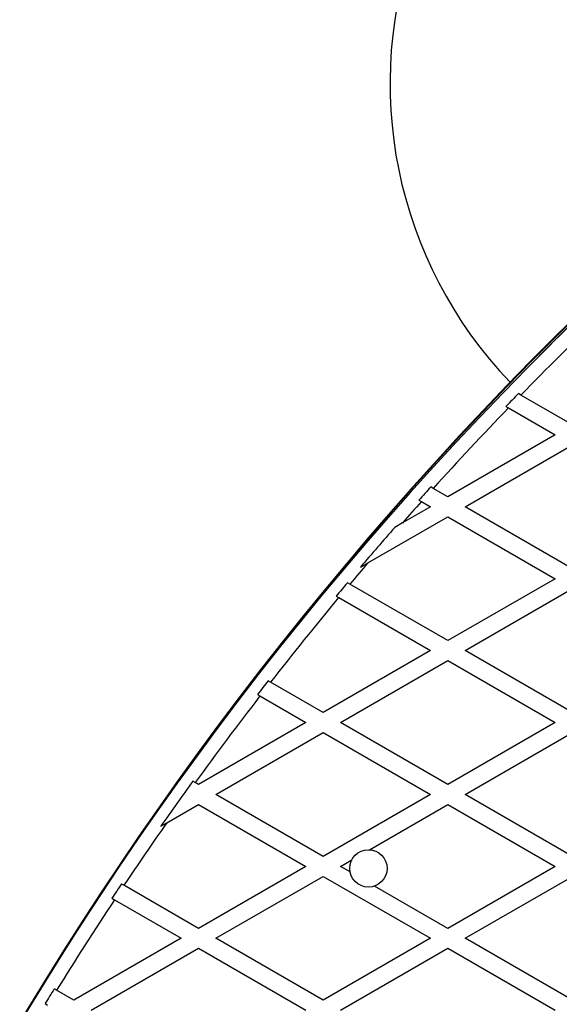
# Model space of a CAD drawing. Units: millimetres. Extents: x 0 to 10596, y 0 to 11402.
# Drawn here: x 3528 to 3715, y 5374 to 5716 of the extents above; entities that cross this region are included whole.
import ezdxf

# ---------------------------------------------------------------- set-up
doc = ezdxf.new("R2010")
doc.units = ezdxf.units.MM

msp = doc.modelspace()

# ---------------------------------------------------------------- linework, layer by layer
at = {"color": 7, "linetype": 'Continuous', "lineweight": 25, "ltscale": 50}
for p, q in [((3701.99, 5585.81), (3701.1, 5586.33)), ((3719.92, 5575.46), (3701.99, 5585.81)), ((3696.8, 5581.88), (3697.69, 5581.37)), ((3697.69, 5581.37), (3713.92, 5572)), ((3713.92, 5572), (3676.61, 5550.46)), ((3682.61, 5547), (3719.92, 5568.54)), ((3671.56, 5553.38), (3670.68, 5553.89)), ((3676.61, 5550.46), (3671.56, 5553.38)), ((3666.58, 5549.33), (3667.46, 5548.82)), ((3667.46, 5548.82), (3670.61, 5547)), ((3670.61, 5547), (3660.84, 5541.36)), ((3719.92, 5525.46), (3682.61, 5547)), ((3648.84, 5527.5), (3676.61, 5543.54)), ((3660.84, 5541.36), (3658.16, 5539.81)), ((3676.61, 5543.54), (3713.92, 5522)), ((3646.27, 5526.02), (3648.84, 5527.5)), ((3642.59, 5520.11), (3641.71, 5520.61)), ((3713.92, 5522), (3676.61, 5500.46)), ((3676.61, 5500.46), (3642.59, 5520.11)), ((3682.61, 5497), (3719.92, 5518.54)), ((3637.81, 5515.94), (3638.69, 5515.43)), ((3638.69, 5515.43), (3670.61, 5497)), ((3670.61, 5497), (3633.31, 5475.46)), ((3719.92, 5475.46), (3682.61, 5497)), ((3639.31, 5472), (3676.61, 5493.54)), ((3676.61, 5493.54), (3713.92, 5472)), ((3615.04, 5486.02), (3614.17, 5486.52)), ((3633.31, 5475.46), (3615.04, 5486.02)), ((3610.46, 5481.73), (3611.33, 5481.23)), ((3611.33, 5481.23), (3627.31, 5472)), ((3627.31, 5472), (3590.01, 5450.46)), ((3676.61, 5450.46), (3639.31, 5472)), ((3713.92, 5472), (3676.61, 5450.46)), ((3596.01, 5447), (3633.31, 5468.54)), ((3633.31, 5468.54), (3670.61, 5447)), ((3682.61, 5447), (3719.92, 5468.54)), ((3588.88, 5451.11), (3588.02, 5451.61)), ((3590.01, 5450.46), (3588.88, 5451.11)), ((3633.31, 5425.46), (3596.01, 5447)), ((3670.61, 5447), (3633.31, 5425.46)), ((3719.92, 5425.46), (3682.61, 5447)), ((3578.97, 5437.16), (3590.01, 5443.54)), ((3590.01, 5443.54), (3627.31, 5422)), ((3649.35, 5427.8), (3676.61, 5443.54)), ((3676.61, 5443.54), (3713.92, 5422)), ((3576.94, 5435.99), (3578.97, 5437.16)), ((3627.31, 5422), (3590.01, 5400.46)), ((3639.31, 5422), (3643.23, 5424.26)), ((3642.63, 5420.08), (3639.31, 5422)), ((3713.92, 5422), (3676.61, 5400.46)), ((3596.01, 5397), (3633.31, 5418.54)), ((3633.31, 5418.54), (3670.61, 5397)), ((3682.61, 5397), (3719.92, 5418.54)), ((3590.01, 5400.46), (3564.11, 5415.42)), ((3676.61, 5400.46), (3651.15, 5415.16)), ((3559.93, 5410.91), (3560.79, 5410.41)), ((3560.79, 5410.41), (3584.01, 5397)), ((3584.01, 5397), (3546.71, 5375.46)), ((3633.31, 5375.46), (3596.01, 5397)), ((3670.61, 5397), (3633.31, 5375.46)), ((3719.92, 5375.46), (3682.61, 5397)), ((3552.71, 5372), (3590.01, 5393.54)), ((3590.01, 5393.54), (3627.31, 5372)), ((3639.31, 5372), (3676.61, 5393.54)), ((3676.61, 5393.54), (3713.92, 5372)), ((3546.71, 5375.46), (3540.71, 5378.93)), ((3536.71, 5374.31), (3537.57, 5373.81))]:
    msp.add_line(p, q, dxfattribs=at)
at = {"color": 7, "linetype": 'Continuous', "lineweight": 25, "ltscale": 2500}
msp.add_circle((3649.02, 5421.3), 6.5, dxfattribs=at)
for centre, radius, start, end in [((3806.52, 5694.1), 150, 159.2649, 223.7966), ((4573.7, 4743.1), 1218.25, 132.07225, 167.92775), ((4573.7, 4743.1), 1218.04, 132.06878, 167.93122), ((4573.7, 4743.1), 1218.03, 132.06879, 167.93121), ((4573.7, 4743.1), 1217.42, 132.05942, 135.4951), ((4558.11, 4752.1), 1200, 131.96346, 168.03654), ((4558.11, 4752.1), 1195, 133.90672, 135.7598), ((4558.11, 4752.1), 1195.99, 135.7719, 136.06824), ((4558.11, 4752.1), 1195, 136.05641, 137.89218), ((4558.11, 4752.1), 1195.99, 137.9024, 138.19621), ((4558.11, 4752.1), 1195, 138.18624, 138.66463), ((4558.11, 4752.1), 1195.99, 138.80523, 139.67746), ((4558.11, 4752.1), 1195, 139.54362, 140.00765), ((4558.11, 4752.1), 1195.99, 140.01605, 140.30778), ((4558.11, 4752.1), 1195, 140.29963, 142.10944), ((4558.11, 4752.1), 1195.99, 142.11605, 142.40613), ((4558.11, 4752.1), 1195, 142.39977, 144.2006), ((4558.11, 4752.1), 1195.99, 144.20544, 145.12308), ((4558.11, 4752.1), 1195, 145.02115, 146.28402), ((4558.11, 4752.1), 1195.99, 146.28712, 146.57512), ((4558.11, 4752.1), 1195, 146.57226, 148.36254), ((4558.11, 4752.1), 1195.99, 148.3639, 148.65144)]:
    msp.add_arc(centre, radius, start, end, dxfattribs=at)
at = {"color": 7, "linetype": 'Continuous', "lineweight": 25, "ltscale": 50}
for points, knots in [([(3564.11, 5415.42), (3563.91, 5415.53), (3563.62, 5415.7), (3563.34, 5415.86), (3563.25, 5415.92)], [0, 0, 0, 0, 0.686343, 1, 1, 1, 1]), ([(3540.71, 5378.93), (3540.51, 5379.04), (3540.22, 5379.21), (3539.94, 5379.37), (3539.85, 5379.43)], [0, 0, 0, 0, 0.68356, 1, 1, 1, 1])]:
    msp.add_open_spline(points, degree=3, knots=knots, dxfattribs=at)

doc.saveas('drawing.dxf')
